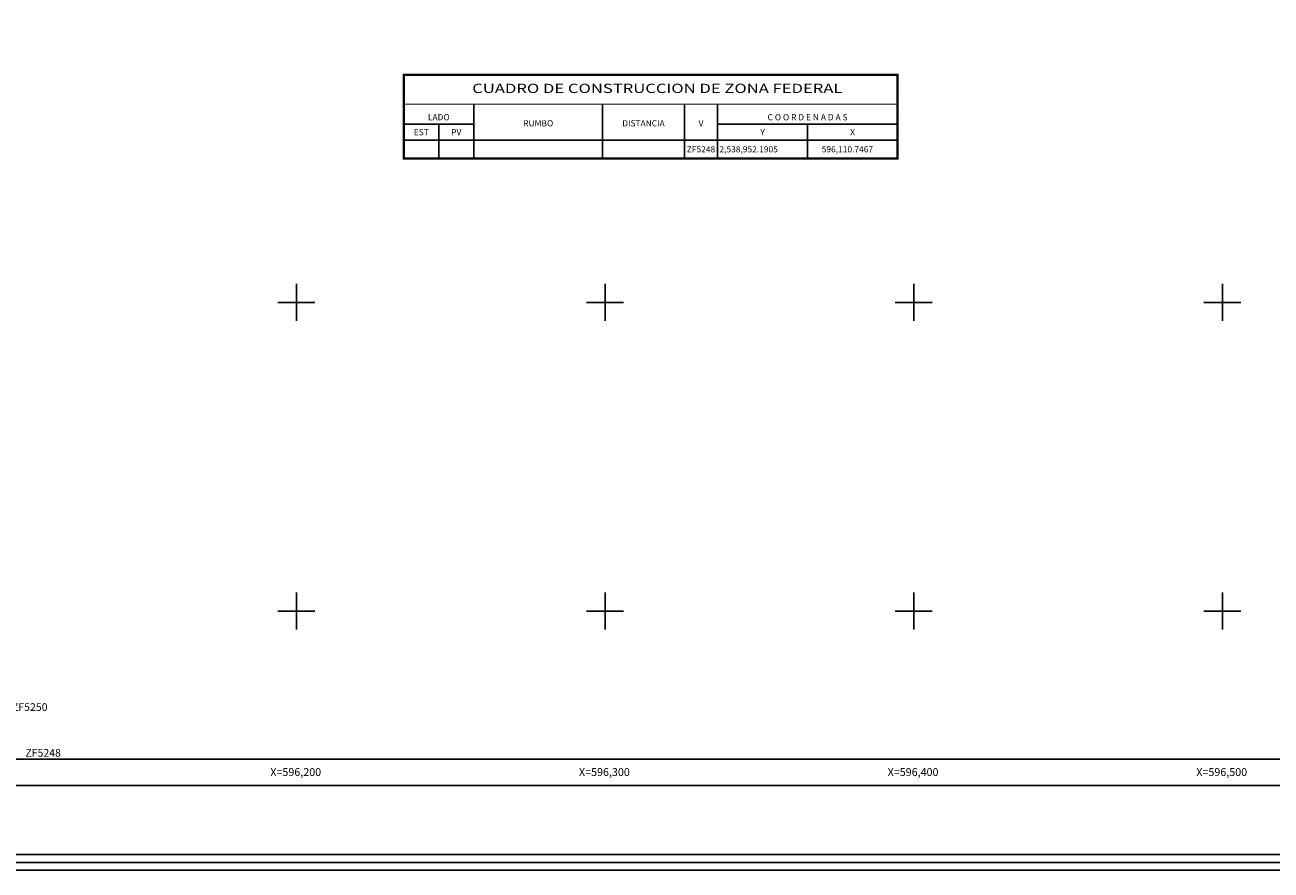
# Model space of a CAD drawing. Units: millimetres. Extents: x 595654 to 596904, y 2538916 to 2539726.
# Drawn here: x 596112 to 596516, y 2538916 to 2539190 of the extents above; entities that cross this region are included whole.
import ezdxf
from ezdxf.enums import TextEntityAlignment as Align

# ---------------------------------------------------------------- set-up
doc = ezdxf.new("R2010")
doc.units = ezdxf.units.MM
doc.header["$LTSCALE"] = 20
for name, color, linetype in [('CVL_CUADCON_TIT', 1, 'Continuous'), ('CVL_CUADCON_TX', 2, 'Continuous'), ('CVL_PUNTO_NUM', 2, 'Continuous'), ('CVL_RET_TX', 2, 'Continuous'), ('CVL_RETUTM', 8, 'Continuous'), ('margen2013', 7, 'Continuous'), ('SOLAPA', 7, 'Continuous')]:
    doc.layers.add(name, color=color, linetype=linetype)
doc.styles.add('MONOTXT4', font='MONOTXT4.shx')
doc.styles.add('ROMANA1', font='ROMANA1.shx')

msp = doc.modelspace()

# ---------------------------------------------------------------- linework, layer by layer
at = {"layer": 'CVL_CUADCON_TX', "color": 7}
for p, q in [((596257.47, 2539164.21), (596257.47, 2539146.58)), ((596299.21, 2539164.21), (596299.21, 2539146.58)), ((596325.7, 2539164.21), (596325.7, 2539146.58)), ((596336.47, 2539164.21), (596336.47, 2539146.58)), ((596234.81, 2539157.76), (596257.47, 2539157.76)), ((596246.13, 2539157.76), (596246.13, 2539146.58)), ((596336.47, 2539157.76), (596394.76, 2539157.76)), ((596365.61, 2539157.76), (596365.61, 2539146.58)), ((596234.81, 2539152.58), (596394.76, 2539152.58)), ((596234.81, 2539146.58), (596394.76, 2539146.58))]:
    msp.add_line(p, q, dxfattribs=at)
at = {"layer": 'CVL_CUADCON_TX', "color": 7, "const_width": 0.8, "flags": 128}
msp.add_lwpolyline([(596234.81, 2539173.71), (596394.76, 2539173.71), (596394.76, 2539146.58), (596234.81, 2539146.58)], close=True, dxfattribs=at)
msp.add_lwpolyline([(596234.81, 2539173.71), (596394.76, 2539173.71), (596394.76, 2539146.58), (596234.81, 2539146.58)], close=True, dxfattribs=at)
at = {"layer": 'CVL_CUADCON_TX', "color": 7, "const_width": 0.3, "flags": 128}
for points in [[(596234.81, 2539164.21), (596394.76, 2539164.21)], [(596234.81, 2539152.58), (596394.76, 2539152.58)]]:
    msp.add_lwpolyline(points, dxfattribs=at)
at = {"layer": 'CVL_RETUTM', "color": 8, "linetype": 'Continuous'}
for p, q in [((596200, 2539106), (596200, 2539094)), ((596300, 2539106), (596300, 2539094)), ((596400, 2539106), (596400, 2539094)), ((596500, 2539106), (596500, 2539094)), ((596194, 2539100), (596206, 2539100)), ((596294, 2539100), (596306, 2539100)), ((596394, 2539100), (596406, 2539100)), ((596494, 2539100), (596506, 2539100)), ((596200, 2539006), (596200, 2538994)), ((596300, 2539006), (596300, 2538994)), ((596400, 2539006), (596400, 2538994)), ((596500, 2539006), (596500, 2538994)), ((596194, 2539000), (596206, 2539000)), ((596294, 2539000), (596306, 2539000)), ((596394, 2539000), (596406, 2539000)), ((596494, 2539000), (596506, 2539000))]:
    msp.add_line(p, q, dxfattribs=at)
at = {"layer": 'margen2013', "linetype": 'Continuous'}
msp.add_lwpolyline([(595677.24, 2538952), (595677.24, 2539690), (596742.24, 2539690), (596742.24, 2538952), (595677.24, 2538952)], dxfattribs=at)
at = {"layer": 'SOLAPA'}
msp.add_line((596750.74, 2538943.5), (595668.74, 2538943.5), dxfattribs=at)
at = {"layer": 'SOLAPA', "flags": 128}
for points in [[(595654.38, 2539726.11), (596904.38, 2539726.11), (596904.38, 2538916.11), (595654.38, 2538916.11)], [(595656.88, 2539723.61), (596901.88, 2539723.61), (596901.88, 2538918.61), (595656.88, 2538918.61)], [(595659.38, 2539721.11), (596899.38, 2539721.11), (596899.38, 2538921.11), (595659.38, 2538921.11)]]:
    msp.add_lwpolyline(points, close=True, dxfattribs=at)
at = {"layer": 'SOLAPA'}
for points in [[(595677.24, 2538952), (595677.24, 2539690), (596742.24, 2539690), (596742.24, 2538952), (595677.24, 2538952)], [(596497.24, 2538952), (595677.24, 2538952)], [(596742.24, 2538952), (596497.24, 2538952), (595677.24, 2538952)], [(596742.24, 2538952), (596497.24, 2538952)]]:
    msp.add_lwpolyline(points, dxfattribs=at)
at = {"layer": 'SOLAPA', "linetype": 'Continuous', "flags": 128}
msp.add_lwpolyline([(596476.84, 2538952), (595677.24, 2538952)], dxfattribs=at)

# ---------------------------------------------------------------- texts
at = {"layer": 'CVL_CUADCON_TIT', "color": 7, "style": 'ROMANA1', "width": 1.101866}
msp.add_text('CUADRO DE CONSTRUCCION DE ZONA FEDERAL', height=3, dxfattribs=at).set_placement((596256.97, 2539167.81), (596376.92, 2539167.81), align=Align.FIT)
at = {"layer": 'CVL_CUADCON_TX', "color": 7, "style": 'ROMANA1'}
for s, p in [('LADO', (596246.13, 2539158.97)), ('C O O R D E N A D A S', (596365.61, 2539158.97)), ('EST', (596240.47, 2539154.1)), ('PV', (596251.81, 2539154.1)), ('Y', (596351.05, 2539154.1)), ('X', (596380.19, 2539154.1)), ('ZF5248', (596331.08, 2539148.58))]:
    msp.add_text(s, height=2, dxfattribs=at).set_placement(p, align=Align.CENTER)
for s, p in [('RUMBO', (596278.35, 2539157.75)), ('DISTANCIA', (596312.45, 2539157.75)), ('V', (596331.09, 2539157.75))]:
    msp.add_text(s, height=2, dxfattribs=at).set_placement(p, align=Align.MIDDLE)
for s, p in [('2,538,952.1905', (596337.05, 2539148.58)), ('596,110.7467', (596370.19, 2539148.58))]:
    msp.add_text(s, height=2, dxfattribs=at).set_placement(p)
at = {"layer": 'CVL_PUNTO_NUM', "color": 7}
for s, style, p in [('ZF5250', 'MONOTXT4', (596107.87, 2538967.65)), ('ZF5248', 'ROMANA1', (596112.2, 2538952.82))]:
    msp.add_text(s, height=2.5, dxfattribs=dict(at, style=style)).set_placement(p)
at = {"layer": 'CVL_RET_TX', "color": 7, "style": 'ROMANA1'}
for s, p in [('X=596,200', (596208.03, 2538947.85)), ('X=596,300', (596308.03, 2538947.85)), ('X=596,400', (596408.03, 2538947.85)), ('X=596,500', (596508.03, 2538947.85))]:
    msp.add_text(s, height=2.55, dxfattribs=at).set_placement(p, align=Align.MIDDLE_RIGHT)

doc.saveas('drawing.dxf')
